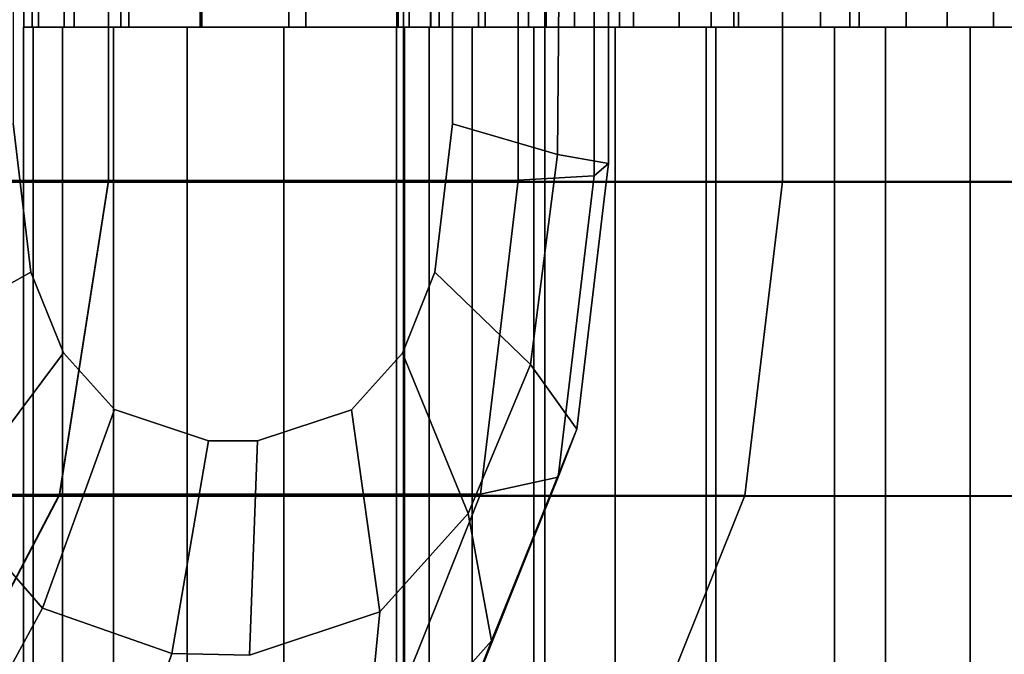
# Model space of a CAD drawing. Extents: x 0 to 1.54, y -1.5 to 0.
# Drawn here: x 0.02 to 0.03, y -1.3 to -1.3 of the extents above; entities that cross this region are included whole.
import ezdxf

# ---------------------------------------------------------------- set-up
doc = ezdxf.new("R2010")
doc.units = 0
for name, color, linetype in [('L0_ROHR_BOGEN1', 7, 'CONTINUOUS'), ('L15_RINGE', 7, 'CONTINUOUS'), ('L5_ROHR', 7, 'CONTINUOUS')]:
    doc.layers.add(name, color=color, linetype=linetype)

msp = doc.modelspace()

# ---------------------------------------------------------------- linework, layer by layer
at = {"layer": 'L0_ROHR_BOGEN1', "color": 253, "invisible_edges": 9}
for points in [[(0.0209, -1.3016, 0.048869), (0.022942, -1.3016, 0.047926), (0.020951, -1.3016, 0.047746), (0.0209, -1.3016, 0.048869)], [(0.022942, -1.3016, 0.047926), (0.0209, -1.3016, 0.048869), (0.0229, -1.3016, 0.048869), (0.022942, -1.3016, 0.047926)], [(0.020951, -1.3016, 0.049992), (0.0229, -1.3016, 0.048869), (0.0209, -1.3016, 0.048869), (0.020951, -1.3016, 0.049992)], [(0.020951, -1.3016, 0.049992), (0.0209, -1.387, 0.048869), (0.020951, -1.387, 0.049992), (0.020951, -1.3016, 0.049992)], [(0.0209, -1.387, 0.048869), (0.020951, -1.3016, 0.049992), (0.0209, -1.3016, 0.048869), (0.0209, -1.387, 0.048869)], [(0.0209, -1.3016, 0.048869), (0.020951, -1.387, 0.047746), (0.0209, -1.387, 0.048869), (0.0209, -1.3016, 0.048869)], [(0.020951, -1.387, 0.047746), (0.0209, -1.3016, 0.048869), (0.020951, -1.3016, 0.047746), (0.020951, -1.387, 0.047746)], [(0.020951, -1.3016, 0.047746), (0.023075, -1.3016, 0.046958), (0.021109, -1.3016, 0.046594), (0.020951, -1.3016, 0.047746)], [(0.023075, -1.3016, 0.046958), (0.020951, -1.3016, 0.047746), (0.022942, -1.3016, 0.047926), (0.023075, -1.3016, 0.046958)], [(0.0229, -1.3016, 0.048869), (0.020951, -1.3016, 0.049992), (0.022942, -1.3016, 0.049812), (0.0229, -1.3016, 0.048869)], [(0.020951, -1.3016, 0.049992), (0.023075, -1.3016, 0.05078), (0.022942, -1.3016, 0.049812), (0.020951, -1.3016, 0.049992)], [(0.023075, -1.3016, 0.05078), (0.020951, -1.3016, 0.049992), (0.021109, -1.3016, 0.051144), (0.023075, -1.3016, 0.05078)], [(0.021109, -1.3016, 0.051144), (0.020951, -1.387, 0.049992), (0.021109, -1.387, 0.051144), (0.021109, -1.3016, 0.051144)], [(0.020951, -1.387, 0.049992), (0.021109, -1.3016, 0.051144), (0.020951, -1.3016, 0.049992), (0.020951, -1.387, 0.049992)], [(0.020951, -1.3016, 0.047746), (0.021109, -1.387, 0.046594), (0.020951, -1.387, 0.047746), (0.020951, -1.3016, 0.047746)], [(0.021109, -1.387, 0.046594), (0.020951, -1.3016, 0.047746), (0.021109, -1.3016, 0.046594), (0.021109, -1.387, 0.046594)], [(0.021109, -1.3016, 0.046594), (0.023305, -1.3016, 0.04598), (0.021383, -1.3016, 0.04543), (0.021109, -1.3016, 0.046594)], [(0.023305, -1.3016, 0.04598), (0.021109, -1.3016, 0.046594), (0.023075, -1.3016, 0.046958), (0.023305, -1.3016, 0.04598)], [(0.021109, -1.3016, 0.051144), (0.023305, -1.3016, 0.051758), (0.023075, -1.3016, 0.05078), (0.021109, -1.3016, 0.051144)], [(0.023305, -1.3016, 0.051758), (0.021109, -1.3016, 0.051144), (0.021383, -1.3016, 0.052308), (0.023305, -1.3016, 0.051758)], [(0.021383, -1.3016, 0.052308), (0.021109, -1.387, 0.051144), (0.021383, -1.387, 0.052308), (0.021383, -1.3016, 0.052308)], [(0.021109, -1.387, 0.051144), (0.021383, -1.3016, 0.052308), (0.021109, -1.3016, 0.051144), (0.021109, -1.387, 0.051144)], [(0.021109, -1.3016, 0.046594), (0.021383, -1.387, 0.04543), (0.021109, -1.387, 0.046594), (0.021109, -1.3016, 0.046594)], [(0.021383, -1.387, 0.04543), (0.021109, -1.3016, 0.046594), (0.021383, -1.3016, 0.04543), (0.021383, -1.387, 0.04543)], [(0.021383, -1.3016, 0.04543), (0.023637, -1.3016, 0.045004), (0.021778, -1.3016, 0.044268), (0.021383, -1.3016, 0.04543)], [(0.023637, -1.3016, 0.045004), (0.021383, -1.3016, 0.04543), (0.023305, -1.3016, 0.04598), (0.023637, -1.3016, 0.045004)], [(0.021383, -1.3016, 0.052308), (0.023637, -1.3016, 0.052734), (0.023305, -1.3016, 0.051758), (0.021383, -1.3016, 0.052308)], [(0.023637, -1.3016, 0.052734), (0.021383, -1.3016, 0.052308), (0.021778, -1.3016, 0.05347), (0.023637, -1.3016, 0.052734)], [(0.021778, -1.3016, 0.05347), (0.021383, -1.387, 0.052308), (0.021778, -1.387, 0.05347), (0.021778, -1.3016, 0.05347)], [(0.021383, -1.387, 0.052308), (0.021778, -1.3016, 0.05347), (0.021383, -1.3016, 0.052308), (0.021383, -1.387, 0.052308)], [(0.021383, -1.3016, 0.04543), (0.021778, -1.387, 0.044268), (0.021383, -1.387, 0.04543), (0.021383, -1.3016, 0.04543)], [(0.021778, -1.387, 0.044268), (0.021383, -1.3016, 0.04543), (0.021778, -1.3016, 0.044268), (0.021778, -1.387, 0.044268)], [(0.021778, -1.3016, 0.044268), (0.024073, -1.3016, 0.044046), (0.022296, -1.3016, 0.043128), (0.021778, -1.3016, 0.044268)], [(0.024073, -1.3016, 0.044046), (0.021778, -1.3016, 0.044268), (0.023637, -1.3016, 0.045004), (0.024073, -1.3016, 0.044046)], [(0.021778, -1.3016, 0.05347), (0.024073, -1.3016, 0.053692), (0.023637, -1.3016, 0.052734), (0.021778, -1.3016, 0.05347)], [(0.024073, -1.3016, 0.053692), (0.021778, -1.3016, 0.05347), (0.022296, -1.3016, 0.05461), (0.024073, -1.3016, 0.053692)], [(0.022296, -1.3016, 0.05461), (0.021778, -1.387, 0.05347), (0.022296, -1.387, 0.05461), (0.022296, -1.3016, 0.05461)], [(0.021778, -1.387, 0.05347), (0.022296, -1.3016, 0.05461), (0.021778, -1.3016, 0.05347), (0.021778, -1.387, 0.05347)], [(0.021778, -1.3016, 0.044268), (0.022296, -1.387, 0.043128), (0.021778, -1.387, 0.044268), (0.021778, -1.3016, 0.044268)], [(0.022296, -1.387, 0.043128), (0.021778, -1.3016, 0.044268), (0.022296, -1.3016, 0.043128), (0.022296, -1.387, 0.043128)], [(0.022296, -1.3016, 0.043128), (0.024612, -1.3016, 0.043123), (0.022938, -1.3016, 0.042029), (0.022296, -1.3016, 0.043128)], [(0.024612, -1.3016, 0.043123), (0.022296, -1.3016, 0.043128), (0.024073, -1.3016, 0.044046), (0.024612, -1.3016, 0.043123)], [(0.022296, -1.3016, 0.05461), (0.024612, -1.3016, 0.054615), (0.024073, -1.3016, 0.053692), (0.022296, -1.3016, 0.05461)], [(0.024612, -1.3016, 0.054615), (0.022296, -1.3016, 0.05461), (0.022938, -1.3016, 0.055709), (0.024612, -1.3016, 0.054615)], [(0.022938, -1.3016, 0.055709), (0.022296, -1.387, 0.05461), (0.022938, -1.387, 0.055709), (0.022938, -1.3016, 0.055709)], [(0.022296, -1.387, 0.05461), (0.022938, -1.3016, 0.055709), (0.022296, -1.3016, 0.05461), (0.022296, -1.387, 0.05461)], [(0.022296, -1.3016, 0.043128), (0.022938, -1.387, 0.042029), (0.022296, -1.387, 0.043128), (0.022296, -1.3016, 0.043128)], [(0.022938, -1.387, 0.042029), (0.022296, -1.3016, 0.043128), (0.022938, -1.3016, 0.042029), (0.022938, -1.387, 0.042029)], [(0.022942, -1.387, 0.047926), (0.0229, -1.3016, 0.048869), (0.0229, -1.387, 0.048869), (0.022942, -1.387, 0.047926)], [(0.0229, -1.3016, 0.048869), (0.022942, -1.387, 0.047926), (0.022942, -1.3016, 0.047926), (0.0229, -1.3016, 0.048869)], [(0.0229, -1.387, 0.048869), (0.022942, -1.3016, 0.049812), (0.022942, -1.387, 0.049812), (0.0229, -1.387, 0.048869)], [(0.022942, -1.3016, 0.049812), (0.0229, -1.387, 0.048869), (0.0229, -1.3016, 0.048869), (0.022942, -1.3016, 0.049812)], [(0.022938, -1.3016, 0.042029), (0.025248, -1.3016, 0.042251), (0.023696, -1.3016, 0.04099), (0.022938, -1.3016, 0.042029)], [(0.025248, -1.3016, 0.042251), (0.022938, -1.3016, 0.042029), (0.024612, -1.3016, 0.043123), (0.025248, -1.3016, 0.042251)], [(0.022938, -1.3016, 0.055709), (0.025248, -1.3016, 0.055487), (0.024612, -1.3016, 0.054615), (0.022938, -1.3016, 0.055709)], [(0.025248, -1.3016, 0.055487), (0.022938, -1.3016, 0.055709), (0.023696, -1.3016, 0.056748), (0.025248, -1.3016, 0.055487)], [(0.023696, -1.3016, 0.056748), (0.022938, -1.387, 0.055709), (0.023696, -1.387, 0.056748), (0.023696, -1.3016, 0.056748)], [(0.022938, -1.387, 0.055709), (0.023696, -1.3016, 0.056748), (0.022938, -1.3016, 0.055709), (0.022938, -1.387, 0.055709)], [(0.022938, -1.3016, 0.042029), (0.023696, -1.387, 0.04099), (0.022938, -1.387, 0.042029), (0.022938, -1.3016, 0.042029)], [(0.023696, -1.387, 0.04099), (0.022938, -1.3016, 0.042029), (0.023696, -1.3016, 0.04099), (0.023696, -1.387, 0.04099)], [(0.022942, -1.387, 0.049812), (0.023075, -1.3016, 0.05078), (0.023075, -1.387, 0.05078), (0.022942, -1.387, 0.049812)], [(0.023075, -1.3016, 0.05078), (0.022942, -1.387, 0.049812), (0.022942, -1.3016, 0.049812), (0.023075, -1.3016, 0.05078)], [(0.023075, -1.387, 0.046958), (0.022942, -1.3016, 0.047926), (0.022942, -1.387, 0.047926), (0.023075, -1.387, 0.046958)], [(0.022942, -1.3016, 0.047926), (0.023075, -1.387, 0.046958), (0.023075, -1.3016, 0.046958), (0.022942, -1.3016, 0.047926)], [(0.023075, -1.387, 0.05078), (0.023305, -1.3016, 0.051758), (0.023305, -1.387, 0.051758), (0.023075, -1.387, 0.05078)], [(0.023305, -1.3016, 0.051758), (0.023075, -1.387, 0.05078), (0.023075, -1.3016, 0.05078), (0.023305, -1.3016, 0.051758)], [(0.023305, -1.387, 0.04598), (0.023075, -1.3016, 0.046958), (0.023075, -1.387, 0.046958), (0.023305, -1.387, 0.04598)], [(0.023075, -1.3016, 0.046958), (0.023305, -1.387, 0.04598), (0.023305, -1.3016, 0.04598), (0.023075, -1.3016, 0.046958)], [(0.023305, -1.387, 0.051758), (0.023637, -1.3016, 0.052734), (0.023637, -1.387, 0.052734), (0.023305, -1.387, 0.051758)], [(0.023637, -1.3016, 0.052734), (0.023305, -1.387, 0.051758), (0.023305, -1.3016, 0.051758), (0.023637, -1.3016, 0.052734)], [(0.023637, -1.387, 0.045004), (0.023305, -1.3016, 0.04598), (0.023305, -1.387, 0.04598), (0.023637, -1.387, 0.045004)], [(0.023305, -1.3016, 0.04598), (0.023637, -1.387, 0.045004), (0.023637, -1.3016, 0.045004), (0.023305, -1.3016, 0.04598)], [(0.023637, -1.387, 0.052734), (0.024073, -1.3016, 0.053692), (0.024073, -1.387, 0.053692), (0.023637, -1.387, 0.052734)], [(0.024073, -1.3016, 0.053692), (0.023637, -1.387, 0.052734), (0.023637, -1.3016, 0.052734), (0.024073, -1.3016, 0.053692)], [(0.024073, -1.387, 0.044046), (0.023637, -1.3016, 0.045004), (0.023637, -1.387, 0.045004), (0.024073, -1.387, 0.044046)], [(0.023637, -1.3016, 0.045004), (0.024073, -1.387, 0.044046), (0.024073, -1.3016, 0.044046), (0.023637, -1.3016, 0.045004)], [(0.023696, -1.3016, 0.04099), (0.025975, -1.3016, 0.041444), (0.024561, -1.3016, 0.04003), (0.023696, -1.3016, 0.04099)], [(0.025975, -1.3016, 0.041444), (0.023696, -1.3016, 0.04099), (0.025248, -1.3016, 0.042251), (0.025975, -1.3016, 0.041444)], [(0.023696, -1.3016, 0.056748), (0.025975, -1.3016, 0.056294), (0.025248, -1.3016, 0.055487), (0.023696, -1.3016, 0.056748)], [(0.025975, -1.3016, 0.056294), (0.023696, -1.3016, 0.056748), (0.024561, -1.3016, 0.057708), (0.025975, -1.3016, 0.056294)], [(0.024561, -1.3016, 0.057708), (0.023696, -1.387, 0.056748), (0.024561, -1.387, 0.057708), (0.024561, -1.3016, 0.057708)], [(0.023696, -1.387, 0.056748), (0.024561, -1.3016, 0.057708), (0.023696, -1.3016, 0.056748), (0.023696, -1.387, 0.056748)], [(0.023696, -1.3016, 0.04099), (0.024561, -1.387, 0.04003), (0.023696, -1.387, 0.04099), (0.023696, -1.3016, 0.04099)], [(0.024561, -1.387, 0.04003), (0.023696, -1.3016, 0.04099), (0.024561, -1.3016, 0.04003), (0.024561, -1.387, 0.04003)], [(0.024073, -1.387, 0.053692), (0.024612, -1.3016, 0.054615), (0.024612, -1.387, 0.054615), (0.024073, -1.387, 0.053692)], [(0.024612, -1.3016, 0.054615), (0.024073, -1.387, 0.053692), (0.024073, -1.3016, 0.053692), (0.024612, -1.3016, 0.054615)], [(0.024612, -1.387, 0.043123), (0.024073, -1.3016, 0.044046), (0.024073, -1.387, 0.044046), (0.024612, -1.387, 0.043123)], [(0.024073, -1.3016, 0.044046), (0.024612, -1.387, 0.043123), (0.024612, -1.3016, 0.043123), (0.024073, -1.3016, 0.044046)], [(0.024561, -1.3016, 0.04003), (0.026782, -1.3016, 0.040717), (0.025521, -1.3016, 0.039165), (0.024561, -1.3016, 0.04003)], [(0.026782, -1.3016, 0.040717), (0.024561, -1.3016, 0.04003), (0.025975, -1.3016, 0.041444), (0.026782, -1.3016, 0.040717)], [(0.024561, -1.3016, 0.057708), (0.026782, -1.3016, 0.057021), (0.025975, -1.3016, 0.056294), (0.024561, -1.3016, 0.057708)], [(0.026782, -1.3016, 0.057021), (0.024561, -1.3016, 0.057708), (0.025521, -1.3016, 0.058573), (0.026782, -1.3016, 0.057021)], [(0.025521, -1.387, 0.058573), (0.024561, -1.3016, 0.057708), (0.024561, -1.387, 0.057708), (0.025521, -1.387, 0.058573)], [(0.024561, -1.3016, 0.057708), (0.025521, -1.387, 0.058573), (0.025521, -1.3016, 0.058573), (0.024561, -1.3016, 0.057708)], [(0.025521, -1.3016, 0.039165), (0.024561, -1.387, 0.04003), (0.024561, -1.3016, 0.04003), (0.025521, -1.3016, 0.039165)], [(0.024561, -1.387, 0.04003), (0.025521, -1.3016, 0.039165), (0.025521, -1.387, 0.039165), (0.024561, -1.387, 0.04003)], [(0.024612, -1.387, 0.054615), (0.025248, -1.3016, 0.055487), (0.025248, -1.387, 0.055487), (0.024612, -1.387, 0.054615)], [(0.025248, -1.3016, 0.055487), (0.024612, -1.387, 0.054615), (0.024612, -1.3016, 0.054615), (0.025248, -1.3016, 0.055487)], [(0.025248, -1.387, 0.042251), (0.024612, -1.3016, 0.043123), (0.024612, -1.387, 0.043123), (0.025248, -1.387, 0.042251)], [(0.024612, -1.3016, 0.043123), (0.025248, -1.387, 0.042251), (0.025248, -1.3016, 0.042251), (0.024612, -1.3016, 0.043123)], [(0.025248, -1.387, 0.055487), (0.025975, -1.3016, 0.056294), (0.025975, -1.387, 0.056294), (0.025248, -1.387, 0.055487)], [(0.025975, -1.3016, 0.056294), (0.025248, -1.387, 0.055487), (0.025248, -1.3016, 0.055487), (0.025975, -1.3016, 0.056294)], [(0.025975, -1.387, 0.041444), (0.025248, -1.3016, 0.042251), (0.025248, -1.387, 0.042251), (0.025975, -1.387, 0.041444)], [(0.025248, -1.3016, 0.042251), (0.025975, -1.387, 0.041444), (0.025975, -1.3016, 0.041444), (0.025248, -1.3016, 0.042251)], [(0.025521, -1.3016, 0.039165), (0.027654, -1.3016, 0.040081), (0.02656, -1.3016, 0.038407), (0.025521, -1.3016, 0.039165)], [(0.027654, -1.3016, 0.040081), (0.025521, -1.3016, 0.039165), (0.026782, -1.3016, 0.040717), (0.027654, -1.3016, 0.040081)], [(0.025521, -1.3016, 0.058573), (0.027654, -1.3016, 0.057657), (0.026782, -1.3016, 0.057021), (0.025521, -1.3016, 0.058573)], [(0.027654, -1.3016, 0.057657), (0.025521, -1.3016, 0.058573), (0.02656, -1.3016, 0.059331), (0.027654, -1.3016, 0.057657)], [(0.02656, -1.387, 0.059331), (0.025521, -1.3016, 0.058573), (0.025521, -1.387, 0.058573), (0.02656, -1.387, 0.059331)], [(0.025521, -1.3016, 0.058573), (0.02656, -1.387, 0.059331), (0.02656, -1.3016, 0.059331), (0.025521, -1.3016, 0.058573)], [(0.02656, -1.3016, 0.038407), (0.025521, -1.387, 0.039165), (0.025521, -1.3016, 0.039165), (0.02656, -1.3016, 0.038407)], [(0.025521, -1.387, 0.039165), (0.02656, -1.3016, 0.038407), (0.02656, -1.387, 0.038407), (0.025521, -1.387, 0.039165)], [(0.026782, -1.3016, 0.057021), (0.025975, -1.387, 0.056294), (0.025975, -1.3016, 0.056294), (0.026782, -1.3016, 0.057021)], [(0.025975, -1.387, 0.056294), (0.026782, -1.3016, 0.057021), (0.026782, -1.387, 0.057021), (0.025975, -1.387, 0.056294)], [(0.026782, -1.387, 0.040717), (0.025975, -1.3016, 0.041444), (0.025975, -1.387, 0.041444), (0.026782, -1.387, 0.040717)], [(0.025975, -1.3016, 0.041444), (0.026782, -1.387, 0.040717), (0.026782, -1.3016, 0.040717), (0.025975, -1.3016, 0.041444)]]:
    msp.add_3dface(points, dxfattribs=at)
at = {"layer": 'L15_RINGE', "color": 8}
for points, invisible_edges in [([(0.019076, -1.30123, 0.025714), (0.027187, -1.302432, 0.019981), (0.019076, -1.30243, 0.025714), (0.019076, -1.30123, 0.025714)], 9), ([(0.027187, -1.302432, 0.019981), (0.019076, -1.30123, 0.025714), (0.027187, -1.301232, 0.019981), (0.027187, -1.302432, 0.019981)], 9), ([(0.021356, -1.302422, 0.051162), (0.020087, -1.301224, 0.044415), (0.021356, -1.301222, 0.051162), (0.021356, -1.302422, 0.051162)], 9), ([(0.020087, -1.301224, 0.044415), (0.021356, -1.302422, 0.051162), (0.020087, -1.302424, 0.044415), (0.020087, -1.301224, 0.044415)], 9), ([(0.020087, -1.302424, 0.044415), (0.021356, -1.301226, 0.037668), (0.020087, -1.301224, 0.044415), (0.020087, -1.302424, 0.044415)], 9), ([(0.021356, -1.301226, 0.037668), (0.020087, -1.302424, 0.044415), (0.021356, -1.302426, 0.037668), (0.021356, -1.301226, 0.037668)], 9), ([(0.023553, -1.30242, 0.05464), (0.021356, -1.301222, 0.051162), (0.023553, -1.30122, 0.05464), (0.023553, -1.30242, 0.05464)], 9), ([(0.021356, -1.301222, 0.051162), (0.023553, -1.30242, 0.05464), (0.021356, -1.302422, 0.051162), (0.021356, -1.301222, 0.051162)], 9), ([(0.021356, -1.302426, 0.037668), (0.024969, -1.301228, 0.031948), (0.021356, -1.301226, 0.037668), (0.021356, -1.302426, 0.037668)], 9), ([(0.024969, -1.301228, 0.031948), (0.021356, -1.302426, 0.037668), (0.024969, -1.302428, 0.031948), (0.024969, -1.301228, 0.031948)], 9), ([(0.023553, -1.30122, 0.05464), (0.02396, -1.302397, 0.055641), (0.023553, -1.30242, 0.05464), (0.023553, -1.30122, 0.05464)], 9), ([(0.02396, -1.302397, 0.055641), (0.023553, -1.30122, 0.05464), (0.02396, -1.301243, 0.055641), (0.02396, -1.302397, 0.055641)], 9), ([(0.02396, -1.301243, 0.055641), (0.024036, -1.302332, 0.056773), (0.02396, -1.302397, 0.055641), (0.02396, -1.301243, 0.055641)], 9), ([(0.024036, -1.302332, 0.056773), (0.02396, -1.301243, 0.055641), (0.024036, -1.301308, 0.056773), (0.024036, -1.302332, 0.056773)], 9), ([(0.030376, -1.302429, 0.028126), (0.024969, -1.301228, 0.031948), (0.024969, -1.302428, 0.031948), (0.030376, -1.302429, 0.028126)], 9), ([(0.024969, -1.301228, 0.031948), (0.030376, -1.302429, 0.028126), (0.030376, -1.301229, 0.028126), (0.024969, -1.301228, 0.031948)], 9), ([(0.024036, -1.301308, 0.056773), (0.023764, -1.302282, 0.057872), (0.024036, -1.302332, 0.056773), (0.024036, -1.301308, 0.056773)], 9), ([(0.023764, -1.302282, 0.057872), (0.024036, -1.301308, 0.056773), (0.02377, -1.301405, 0.057866), (0.023764, -1.302282, 0.057872)], 9), ([(0.02377, -1.301405, 0.057866), (0.023201, -1.302118, 0.058753), (0.023764, -1.302282, 0.057872), (0.02377, -1.301405, 0.057866)], 9), ([(0.023201, -1.302118, 0.058753), (0.02377, -1.301405, 0.057866), (0.023201, -1.30152, 0.058753), (0.023201, -1.302118, 0.058753)], 9), ([(0.020844, -1.302117, 0.061246), (0.023201, -1.30152, 0.058753), (0.020844, -1.301519, 0.061246), (0.020844, -1.302117, 0.061246)], 11), ([(0.020844, -1.302117, 0.061246), (0.023201, -1.302118, 0.058753), (0.023201, -1.30152, 0.058753), (0.020844, -1.302117, 0.061246)], 13), ([(0.020844, -1.302117, 0.061246), (0.020191, -1.303334, 0.061653), (0.020939, -1.302913, 0.061146), (0.020844, -1.302117, 0.061246)], 9), ([(0.020939, -1.302913, 0.061146), (0.023201, -1.302118, 0.058753), (0.020844, -1.302117, 0.061246), (0.020939, -1.302913, 0.061146)], 11), ([(0.020939, -1.302913, 0.061146), (0.023106, -1.302914, 0.058854), (0.023201, -1.302118, 0.058753), (0.020939, -1.302913, 0.061146)], 13), ([(0.023106, -1.302914, 0.058854), (0.023764, -1.302282, 0.057872), (0.023201, -1.302118, 0.058753), (0.023106, -1.302914, 0.058854)], 9), ([(0.023764, -1.302282, 0.057872), (0.023106, -1.302914, 0.058854), (0.023618, -1.303409, 0.058028), (0.023764, -1.302282, 0.057872)], 9), ([(0.023618, -1.303409, 0.058028), (0.024014, -1.302522, 0.056797), (0.023764, -1.302282, 0.057872), (0.023618, -1.303409, 0.058028)], 11), ([(0.023764, -1.302282, 0.057872), (0.024014, -1.302522, 0.056797), (0.024036, -1.302332, 0.056773), (0.023764, -1.302282, 0.057872)], 9), ([(0.024014, -1.302522, 0.056797), (0.02396, -1.302397, 0.055641), (0.024036, -1.302332, 0.056773), (0.024014, -1.302522, 0.056797)], 9), ([(0.023912, -1.302798, 0.055692), (0.023553, -1.30242, 0.05464), (0.02396, -1.302397, 0.055641), (0.023912, -1.302798, 0.055692)], 9), ([(0.024014, -1.302522, 0.056797), (0.023912, -1.302798, 0.055692), (0.02396, -1.302397, 0.055641), (0.024014, -1.302522, 0.056797)], 13), ([(0.027187, -1.302432, 0.019981), (0.019278, -1.304114, 0.025928), (0.019076, -1.30243, 0.025714), (0.027187, -1.302432, 0.019981)], 9), ([(0.019278, -1.304114, 0.025928), (0.027187, -1.302432, 0.019981), (0.027296, -1.304116, 0.02026), (0.019278, -1.304114, 0.025928)], 9), ([(0.020087, -1.302424, 0.044415), (0.021093, -1.304105, 0.051279), (0.019803, -1.304108, 0.044416), (0.020087, -1.302424, 0.044415)], 9), ([(0.019803, -1.304108, 0.044416), (0.021356, -1.302426, 0.037668), (0.020087, -1.302424, 0.044415), (0.019803, -1.304108, 0.044416)], 9), ([(0.021356, -1.302426, 0.037668), (0.019803, -1.304108, 0.044416), (0.021093, -1.30411, 0.037554), (0.021356, -1.302426, 0.037668)], 9), ([(0.021093, -1.304105, 0.051279), (0.020087, -1.302424, 0.044415), (0.021356, -1.302422, 0.051162), (0.021093, -1.304105, 0.051279)], 9), ([(0.021356, -1.302422, 0.051162), (0.023351, -1.304104, 0.054854), (0.021093, -1.304105, 0.051279), (0.021356, -1.302422, 0.051162)], 9), ([(0.021093, -1.30411, 0.037554), (0.024969, -1.302428, 0.031948), (0.021356, -1.302426, 0.037668), (0.021093, -1.30411, 0.037554)], 9), ([(0.024969, -1.302428, 0.031948), (0.021093, -1.30411, 0.037554), (0.024768, -1.304112, 0.031736), (0.024969, -1.302428, 0.031948)], 9), ([(0.023475, -1.303069, 0.054723), (0.021356, -1.302422, 0.051162), (0.023553, -1.30242, 0.05464), (0.023475, -1.303069, 0.054723)], 9), ([(0.023351, -1.304104, 0.054854), (0.021356, -1.302422, 0.051162), (0.023475, -1.303069, 0.054723), (0.023351, -1.304104, 0.054854)], 11), ([(0.023912, -1.302798, 0.055692), (0.023475, -1.303069, 0.054723), (0.023553, -1.30242, 0.05464), (0.023912, -1.302798, 0.055692)], 13), ([(0.030267, -1.304114, 0.027849), (0.024969, -1.302428, 0.031948), (0.024768, -1.304112, 0.031736), (0.030267, -1.304114, 0.027849)], 9), ([(0.024969, -1.302428, 0.031948), (0.030267, -1.304114, 0.027849), (0.030376, -1.302429, 0.028126), (0.024969, -1.302428, 0.031948)], 9), ([(0.024014, -1.302522, 0.056797), (0.023618, -1.303409, 0.058028), (0.023866, -1.303756, 0.056954), (0.024014, -1.302522, 0.056797)], 9), ([(0.023866, -1.303756, 0.056954), (0.023912, -1.302798, 0.055692), (0.024014, -1.302522, 0.056797), (0.023866, -1.303756, 0.056954)], 11), ([(0.023767, -1.304013, 0.055846), (0.023475, -1.303069, 0.054723), (0.023912, -1.302798, 0.055692), (0.023767, -1.304013, 0.055846)], 11), ([(0.023912, -1.302798, 0.055692), (0.023866, -1.303756, 0.056954), (0.023767, -1.304013, 0.055846), (0.023912, -1.302798, 0.055692)], 9), ([(0.020511, -1.304153, 0.061315), (0.020939, -1.302913, 0.061146), (0.020191, -1.303334, 0.061653), (0.020511, -1.304153, 0.061315)], 9), ([(0.020939, -1.302913, 0.061146), (0.020511, -1.304153, 0.061315), (0.021114, -1.303347, 0.060962), (0.020939, -1.302913, 0.061146)], 9), ([(0.021114, -1.303347, 0.060962), (0.023106, -1.302914, 0.058854), (0.020939, -1.302913, 0.061146), (0.021114, -1.303347, 0.060962)], 11), ([(0.021114, -1.303347, 0.060962), (0.022932, -1.303348, 0.059039), (0.023106, -1.302914, 0.058854), (0.021114, -1.303347, 0.060962)], 13), ([(0.022932, -1.303348, 0.059039), (0.023618, -1.303409, 0.058028), (0.023106, -1.302914, 0.058854), (0.022932, -1.303348, 0.059039)], 9), ([(0.023475, -1.303069, 0.054723), (0.023767, -1.304013, 0.055846), (0.023351, -1.304104, 0.054854), (0.023475, -1.303069, 0.054723)], 9), ([(0.021002, -1.304715, 0.060796), (0.021114, -1.303347, 0.060962), (0.020511, -1.304153, 0.061315), (0.021002, -1.304715, 0.060796)], 9), ([(0.021114, -1.303347, 0.060962), (0.021002, -1.304715, 0.060796), (0.021387, -1.303651, 0.060673), (0.021114, -1.303347, 0.060962)], 9), ([(0.021387, -1.303651, 0.060673), (0.022932, -1.303348, 0.059039), (0.021114, -1.303347, 0.060962), (0.021387, -1.303651, 0.060673)], 11), ([(0.021387, -1.303651, 0.060673), (0.022658, -1.303652, 0.059328), (0.022932, -1.303348, 0.059039), (0.021387, -1.303651, 0.060673)], 13), ([(0.022658, -1.303652, 0.059328), (0.023285, -1.304208, 0.05838), (0.022932, -1.303348, 0.059039), (0.022658, -1.303652, 0.059328)], 9), ([(0.023618, -1.303409, 0.058028), (0.022932, -1.303348, 0.059039), (0.023285, -1.304208, 0.05838), (0.023618, -1.303409, 0.058028)], 9), ([(0.023285, -1.304208, 0.05838), (0.023804, -1.303909, 0.05702), (0.023618, -1.303409, 0.058028), (0.023285, -1.304208, 0.05838)], 11), ([(0.023618, -1.303409, 0.058028), (0.023804, -1.303909, 0.05702), (0.023866, -1.303756, 0.056954), (0.023618, -1.303409, 0.058028)], 9), ([(0.021695, -1.304959, 0.060062), (0.021387, -1.303651, 0.060673), (0.021002, -1.304715, 0.060796), (0.021695, -1.304959, 0.060062)], 9), ([(0.021891, -1.303818, 0.06014), (0.022658, -1.303652, 0.059328), (0.021387, -1.303651, 0.060673), (0.021891, -1.303818, 0.06014)], 11), ([(0.021387, -1.303651, 0.060673), (0.021695, -1.304959, 0.060062), (0.021891, -1.303818, 0.06014), (0.021387, -1.303651, 0.060673)], 9), ([(0.022658, -1.303652, 0.059328), (0.021891, -1.303818, 0.06014), (0.022154, -1.303819, 0.059861), (0.022658, -1.303652, 0.059328)], 9), ([(0.022154, -1.303819, 0.059861), (0.02281, -1.304736, 0.058882), (0.022658, -1.303652, 0.059328), (0.022154, -1.303819, 0.059861)], 9), ([(0.023285, -1.304208, 0.05838), (0.022658, -1.303652, 0.059328), (0.02281, -1.304736, 0.058882), (0.023285, -1.304208, 0.05838)], 9), ([(0.023804, -1.303909, 0.05702), (0.023767, -1.304013, 0.055846), (0.023866, -1.303756, 0.056954), (0.023804, -1.303909, 0.05702)], 9), ([(0.021695, -1.304959, 0.060062), (0.022154, -1.303819, 0.059861), (0.021891, -1.303818, 0.06014), (0.021695, -1.304959, 0.060062)], 9), ([(0.022154, -1.303819, 0.059861), (0.021695, -1.304959, 0.060062), (0.022112, -1.304967, 0.059621), (0.022154, -1.303819, 0.059861)], 9), ([(0.02281, -1.304736, 0.058882), (0.022154, -1.303819, 0.059861), (0.022112, -1.304967, 0.059621), (0.02281, -1.304736, 0.058882)], 9), ([(0.023804, -1.303909, 0.05702), (0.023285, -1.304208, 0.05838), (0.02341, -1.304891, 0.057437), (0.023804, -1.303909, 0.05702)], 9), ([(0.02341, -1.304891, 0.057437), (0.023637, -1.304337, 0.055984), (0.023804, -1.303909, 0.05702), (0.02341, -1.304891, 0.057437)], 11), ([(0.023804, -1.303909, 0.05702), (0.023637, -1.304337, 0.055984), (0.023767, -1.304013, 0.055846), (0.023804, -1.303909, 0.05702)], 13), ([(0.023637, -1.304337, 0.055984), (0.023351, -1.304104, 0.054854), (0.023767, -1.304013, 0.055846), (0.023637, -1.304337, 0.055984)], 9), ([(0.018992, -1.305535, 0.044417), (0.021093, -1.30411, 0.037554), (0.019803, -1.304108, 0.044416), (0.018992, -1.305535, 0.044417)], 9), ([(0.021093, -1.30411, 0.037554), (0.018992, -1.305535, 0.044417), (0.020344, -1.305537, 0.037226), (0.021093, -1.30411, 0.037554)], 9), ([(0.027296, -1.304116, 0.02026), (0.019851, -1.305541, 0.026535), (0.019278, -1.304114, 0.025928), (0.027296, -1.304116, 0.02026)], 9), ([(0.020344, -1.305532, 0.051608), (0.019803, -1.304108, 0.044416), (0.021093, -1.304105, 0.051279), (0.020344, -1.305532, 0.051608)], 9), ([(0.019851, -1.305541, 0.026535), (0.027296, -1.304116, 0.02026), (0.027606, -1.305543, 0.021053), (0.019851, -1.305541, 0.026535)], 9), ([(0.021093, -1.304105, 0.051279), (0.022778, -1.305531, 0.055461), (0.020344, -1.305532, 0.051608), (0.021093, -1.304105, 0.051279)], 9), ([(0.020344, -1.305537, 0.037226), (0.024768, -1.304112, 0.031736), (0.021093, -1.30411, 0.037554), (0.020344, -1.305537, 0.037226)], 9), ([(0.024768, -1.304112, 0.031736), (0.020344, -1.305537, 0.037226), (0.024195, -1.305539, 0.031131), (0.024768, -1.304112, 0.031736)], 9), ([(0.020511, -1.304153, 0.061315), (0.020492, -1.305654, 0.060525), (0.021002, -1.304715, 0.060796), (0.020511, -1.304153, 0.061315)], 9), ([(0.023141, -1.304629, 0.055077), (0.021093, -1.304105, 0.051279), (0.023351, -1.304104, 0.054854), (0.023141, -1.304629, 0.055077)], 9), ([(0.022778, -1.305531, 0.055461), (0.021093, -1.304105, 0.051279), (0.023141, -1.304629, 0.055077), (0.022778, -1.305531, 0.055461)], 11), ([(0.023637, -1.304337, 0.055984), (0.023141, -1.304629, 0.055077), (0.023351, -1.304104, 0.054854), (0.023637, -1.304337, 0.055984)], 13), ([(0.029957, -1.305541, 0.027057), (0.024768, -1.304112, 0.031736), (0.024195, -1.305539, 0.031131), (0.029957, -1.305541, 0.027057)], 9), ([(0.024768, -1.304112, 0.031736), (0.029957, -1.305541, 0.027057), (0.030267, -1.304114, 0.027849), (0.024768, -1.304112, 0.031736)], 9), ([(0.02281, -1.304736, 0.058882), (0.02341, -1.304891, 0.057437), (0.023285, -1.304208, 0.05838), (0.02281, -1.304736, 0.058882)], 9), ([(0.023224, -1.305365, 0.05642), (0.023141, -1.304629, 0.055077), (0.023637, -1.304337, 0.055984), (0.023224, -1.305365, 0.05642)], 11), ([(0.023637, -1.304337, 0.055984), (0.02341, -1.304891, 0.057437), (0.023224, -1.305365, 0.05642), (0.023637, -1.304337, 0.055984)], 9), ([(0.023141, -1.304629, 0.055077), (0.023224, -1.305365, 0.05642), (0.022778, -1.305531, 0.055461), (0.023141, -1.304629, 0.055077)], 9), ([(0.02127, -1.305912, 0.059702), (0.021002, -1.304715, 0.060796), (0.020492, -1.305654, 0.060525), (0.02127, -1.305912, 0.059702)], 9), ([(0.021002, -1.304715, 0.060796), (0.02127, -1.305912, 0.059702), (0.021695, -1.304959, 0.060062), (0.021002, -1.304715, 0.060796)], 11), ([(0.022112, -1.304967, 0.059621), (0.022723, -1.305655, 0.058164), (0.02281, -1.304736, 0.058882), (0.022112, -1.304967, 0.059621)], 9), ([(0.023323, -1.304987, 0.057529), (0.02281, -1.304736, 0.058882), (0.022723, -1.305655, 0.058164), (0.023323, -1.304987, 0.057529)], 9), ([(0.02281, -1.304736, 0.058882), (0.023323, -1.304987, 0.057529), (0.02341, -1.304891, 0.057437), (0.02281, -1.304736, 0.058882)], 13), ([(0.023323, -1.304987, 0.057529), (0.023224, -1.305365, 0.05642), (0.02341, -1.304891, 0.057437), (0.023323, -1.304987, 0.057529)], 9), ([(0.021695, -1.304959, 0.060062), (0.02127, -1.305912, 0.059702), (0.021355, -1.30594, 0.059612), (0.021695, -1.304959, 0.060062)], 9), ([(0.021355, -1.30594, 0.059612), (0.022112, -1.304967, 0.059621), (0.021695, -1.304959, 0.060062), (0.021355, -1.30594, 0.059612)], 9)]:
    msp.add_3dface(points, dxfattribs=dict(at, invisible_edges=invisible_edges))
at = {"layer": 'L5_ROHR', "color": 253, "invisible_edges": 9}
for points in [[(0.020946, -0.0076, 0.049935), (0.020901, -1.3016, 0.048684), (0.020946, -1.3016, 0.049935), (0.020946, -0.0076, 0.049935)], [(0.020901, -1.3016, 0.048684), (0.020946, -0.0076, 0.049935), (0.020901, -0.0076, 0.048684), (0.020901, -1.3016, 0.048684)], [(0.020901, -0.0076, 0.048684), (0.02098, -1.3016, 0.047459), (0.020901, -1.3016, 0.048684), (0.020901, -0.0076, 0.048684)], [(0.02098, -1.3016, 0.047459), (0.020901, -0.0076, 0.048684), (0.02098, -0.0076, 0.047459), (0.02098, -1.3016, 0.047459)], [(0.021118, -0.0076, 0.051196), (0.020946, -1.3016, 0.049935), (0.021118, -1.3016, 0.051196), (0.021118, -0.0076, 0.051196)], [(0.020946, -1.3016, 0.049935), (0.021118, -0.0076, 0.051196), (0.020946, -0.0076, 0.049935), (0.020946, -1.3016, 0.049935)], [(0.02098, -0.0076, 0.047459), (0.021172, -1.3016, 0.046278), (0.02098, -1.3016, 0.047459), (0.02098, -0.0076, 0.047459)], [(0.021172, -1.3016, 0.046278), (0.02098, -0.0076, 0.047459), (0.021172, -0.0076, 0.046278), (0.021172, -1.3016, 0.046278)], [(0.021422, -0.0076, 0.052445), (0.021118, -1.3016, 0.051196), (0.021422, -1.3016, 0.052445), (0.021422, -0.0076, 0.052445)], [(0.021118, -1.3016, 0.051196), (0.021422, -0.0076, 0.052445), (0.021118, -0.0076, 0.051196), (0.021118, -1.3016, 0.051196)], [(0.021172, -0.0076, 0.046278), (0.021465, -1.3016, 0.045153), (0.021172, -1.3016, 0.046278), (0.021172, -0.0076, 0.046278)], [(0.021465, -1.3016, 0.045153), (0.021172, -0.0076, 0.046278), (0.021465, -0.0076, 0.045153), (0.021465, -1.3016, 0.045153)], [(0.021856, -0.0076, 0.053663), (0.021422, -1.3016, 0.052445), (0.021856, -1.3016, 0.053663), (0.021856, -0.0076, 0.053663)], [(0.021422, -1.3016, 0.052445), (0.021856, -0.0076, 0.053663), (0.021422, -0.0076, 0.052445), (0.021422, -1.3016, 0.052445)], [(0.021465, -0.0076, 0.045153), (0.021847, -1.3016, 0.044096), (0.021465, -1.3016, 0.045153), (0.021465, -0.0076, 0.045153)], [(0.021847, -1.3016, 0.044096), (0.021465, -0.0076, 0.045153), (0.021847, -0.0076, 0.044096), (0.021847, -1.3016, 0.044096)], [(0.021847, -0.0076, 0.044096), (0.022323, -1.3016, 0.043077), (0.021847, -1.3016, 0.044096), (0.021847, -0.0076, 0.044096)], [(0.022323, -1.3016, 0.043077), (0.021847, -0.0076, 0.044096), (0.022323, -0.0076, 0.043077), (0.022323, -1.3016, 0.043077)], [(0.022413, -0.0076, 0.05483), (0.021856, -1.3016, 0.053663), (0.022413, -1.3016, 0.05483), (0.022413, -0.0076, 0.05483)], [(0.021856, -1.3016, 0.053663), (0.022413, -0.0076, 0.05483), (0.021856, -0.0076, 0.053663), (0.021856, -1.3016, 0.053663)], [(0.022323, -0.0076, 0.043077), (0.022909, -1.3016, 0.042073), (0.022323, -1.3016, 0.043077), (0.022323, -0.0076, 0.043077)], [(0.022909, -1.3016, 0.042073), (0.022323, -0.0076, 0.043077), (0.022909, -0.0076, 0.042073), (0.022909, -1.3016, 0.042073)], [(0.023083, -0.0076, 0.055927), (0.022413, -1.3016, 0.05483), (0.023083, -1.3016, 0.055927), (0.023083, -0.0076, 0.055927)], [(0.022413, -1.3016, 0.05483), (0.023083, -0.0076, 0.055927), (0.022413, -0.0076, 0.05483), (0.022413, -1.3016, 0.05483)], [(0.022967, -1.3016, 0.047685), (0.022901, -0.0076, 0.048713), (0.022901, -1.3016, 0.048713), (0.022967, -1.3016, 0.047685)], [(0.022901, -0.0076, 0.048713), (0.022967, -1.3016, 0.047685), (0.022967, -0.0076, 0.047685), (0.022901, -0.0076, 0.048713)], [(0.022901, -1.3016, 0.048713), (0.022938, -0.0076, 0.049765), (0.022938, -1.3016, 0.049765), (0.022901, -1.3016, 0.048713)], [(0.022938, -0.0076, 0.049765), (0.022901, -1.3016, 0.048713), (0.022901, -0.0076, 0.048713), (0.022938, -0.0076, 0.049765)], [(0.022909, -0.0076, 0.042073), (0.023607, -1.3016, 0.041101), (0.022909, -1.3016, 0.042073), (0.022909, -0.0076, 0.042073)], [(0.023607, -1.3016, 0.041101), (0.022909, -0.0076, 0.042073), (0.023607, -0.0076, 0.041101), (0.023607, -1.3016, 0.041101)], [(0.022938, -1.3016, 0.049765), (0.023084, -0.0076, 0.050823), (0.023084, -1.3016, 0.050823), (0.022938, -1.3016, 0.049765)], [(0.023084, -0.0076, 0.050823), (0.022938, -1.3016, 0.049765), (0.022938, -0.0076, 0.049765), (0.023084, -0.0076, 0.050823)], [(0.023128, -1.3016, 0.046692), (0.022967, -0.0076, 0.047685), (0.022967, -1.3016, 0.047685), (0.023128, -1.3016, 0.046692)], [(0.022967, -0.0076, 0.047685), (0.023128, -1.3016, 0.046692), (0.023128, -0.0076, 0.046692), (0.022967, -0.0076, 0.047685)], [(0.023854, -0.0076, 0.056939), (0.023083, -1.3016, 0.055927), (0.023854, -1.3016, 0.056939), (0.023854, -0.0076, 0.056939)], [(0.023083, -1.3016, 0.055927), (0.023854, -0.0076, 0.056939), (0.023083, -0.0076, 0.055927), (0.023083, -1.3016, 0.055927)], [(0.023084, -1.3016, 0.050823), (0.023339, -0.0076, 0.051873), (0.023339, -1.3016, 0.051873), (0.023084, -1.3016, 0.050823)], [(0.023339, -0.0076, 0.051873), (0.023084, -1.3016, 0.050823), (0.023084, -0.0076, 0.050823), (0.023339, -0.0076, 0.051873)], [(0.023375, -1.3016, 0.045748), (0.023128, -0.0076, 0.046692), (0.023128, -1.3016, 0.046692), (0.023375, -1.3016, 0.045748)], [(0.023128, -0.0076, 0.046692), (0.023375, -1.3016, 0.045748), (0.023375, -0.0076, 0.045748), (0.023128, -0.0076, 0.046692)], [(0.023339, -1.3016, 0.051873), (0.023703, -0.0076, 0.052896), (0.023703, -1.3016, 0.052896), (0.023339, -1.3016, 0.051873)], [(0.023703, -0.0076, 0.052896), (0.023339, -1.3016, 0.051873), (0.023339, -0.0076, 0.051873), (0.023703, -0.0076, 0.052896)], [(0.023696, -1.3016, 0.04486), (0.023375, -0.0076, 0.045748), (0.023375, -1.3016, 0.045748), (0.023696, -1.3016, 0.04486)], [(0.023375, -0.0076, 0.045748), (0.023696, -1.3016, 0.04486), (0.023696, -0.0076, 0.04486), (0.023375, -0.0076, 0.045748)], [(0.023607, -0.0076, 0.041101), (0.024415, -1.3016, 0.040178), (0.023607, -1.3016, 0.041101), (0.023607, -0.0076, 0.041101)], [(0.024415, -1.3016, 0.040178), (0.023607, -0.0076, 0.041101), (0.024415, -0.0076, 0.040178), (0.024415, -1.3016, 0.040178)], [(0.024095, -1.3016, 0.044004), (0.023696, -0.0076, 0.04486), (0.023696, -1.3016, 0.04486), (0.024095, -1.3016, 0.044004)], [(0.023696, -0.0076, 0.04486), (0.024095, -1.3016, 0.044004), (0.024095, -0.0076, 0.044004), (0.023696, -0.0076, 0.04486)], [(0.023703, -1.3016, 0.052896), (0.024171, -0.0076, 0.053876), (0.024171, -1.3016, 0.053876), (0.023703, -1.3016, 0.052896)], [(0.024171, -0.0076, 0.053876), (0.023703, -1.3016, 0.052896), (0.023703, -0.0076, 0.052896), (0.024171, -0.0076, 0.053876)], [(0.024709, -0.0076, 0.057854), (0.023854, -1.3016, 0.056939), (0.024709, -1.3016, 0.057854), (0.024709, -0.0076, 0.057854)], [(0.023854, -1.3016, 0.056939), (0.024709, -0.0076, 0.057854), (0.023854, -0.0076, 0.056939), (0.023854, -1.3016, 0.056939)], [(0.024587, -1.3016, 0.043161), (0.024095, -0.0076, 0.044004), (0.024095, -1.3016, 0.044004), (0.024587, -1.3016, 0.043161)], [(0.024095, -0.0076, 0.044004), (0.024587, -1.3016, 0.043161), (0.024587, -0.0076, 0.043161), (0.024095, -0.0076, 0.044004)], [(0.024171, -1.3016, 0.053876), (0.024734, -0.0076, 0.054798), (0.024734, -1.3016, 0.054798), (0.024171, -1.3016, 0.053876)], [(0.024734, -0.0076, 0.054798), (0.024171, -1.3016, 0.053876), (0.024171, -0.0076, 0.053876), (0.024734, -0.0076, 0.054798)], [(0.02533, -0.0076, 0.039323), (0.024415, -1.3016, 0.040178), (0.024415, -0.0076, 0.040178), (0.02533, -0.0076, 0.039323)], [(0.024415, -1.3016, 0.040178), (0.02533, -0.0076, 0.039323), (0.02533, -1.3016, 0.039323), (0.024415, -1.3016, 0.040178)], [(0.025173, -1.3016, 0.042344), (0.024587, -0.0076, 0.043161), (0.024587, -1.3016, 0.043161), (0.025173, -1.3016, 0.042344)], [(0.024587, -0.0076, 0.043161), (0.025173, -1.3016, 0.042344), (0.025173, -0.0076, 0.042344), (0.024587, -0.0076, 0.043161)], [(0.025632, -1.3016, 0.058662), (0.024709, -0.0076, 0.057854), (0.024709, -1.3016, 0.057854), (0.025632, -1.3016, 0.058662)], [(0.024709, -0.0076, 0.057854), (0.025632, -1.3016, 0.058662), (0.025632, -0.0076, 0.058662), (0.024709, -0.0076, 0.057854)], [(0.024734, -1.3016, 0.054798), (0.025381, -0.0076, 0.055648), (0.025381, -1.3016, 0.055648), (0.024734, -1.3016, 0.054798)], [(0.025381, -0.0076, 0.055648), (0.024734, -1.3016, 0.054798), (0.024734, -0.0076, 0.054798), (0.025381, -0.0076, 0.055648)], [(0.025853, -1.3016, 0.041569), (0.025173, -0.0076, 0.042344), (0.025173, -1.3016, 0.042344), (0.025853, -1.3016, 0.041569)], [(0.025173, -0.0076, 0.042344), (0.025853, -1.3016, 0.041569), (0.025853, -0.0076, 0.041569), (0.025173, -0.0076, 0.042344)], [(0.026342, -0.0076, 0.038552), (0.02533, -1.3016, 0.039323), (0.02533, -0.0076, 0.039323), (0.026342, -0.0076, 0.038552)], [(0.02533, -1.3016, 0.039323), (0.026342, -0.0076, 0.038552), (0.026342, -1.3016, 0.038552), (0.02533, -1.3016, 0.039323)], [(0.025381, -1.3016, 0.055648), (0.0261, -0.0076, 0.056416), (0.0261, -1.3016, 0.056416), (0.025381, -1.3016, 0.055648)], [(0.0261, -0.0076, 0.056416), (0.025381, -1.3016, 0.055648), (0.025381, -0.0076, 0.055648), (0.0261, -0.0076, 0.056416)], [(0.026604, -1.3016, 0.05936), (0.025632, -0.0076, 0.058662), (0.025632, -1.3016, 0.058662), (0.026604, -1.3016, 0.05936)], [(0.025632, -0.0076, 0.058662), (0.026604, -1.3016, 0.05936), (0.026604, -0.0076, 0.05936), (0.025632, -0.0076, 0.058662)], [(0.026621, -1.3016, 0.04085), (0.025853, -0.0076, 0.041569), (0.025853, -1.3016, 0.041569), (0.026621, -1.3016, 0.04085)], [(0.025853, -0.0076, 0.041569), (0.026621, -1.3016, 0.04085), (0.026621, -0.0076, 0.04085), (0.025853, -0.0076, 0.041569)], [(0.026875, -0.0076, 0.057096), (0.0261, -1.3016, 0.056416), (0.0261, -0.0076, 0.056416), (0.026875, -0.0076, 0.057096)], [(0.0261, -1.3016, 0.056416), (0.026875, -0.0076, 0.057096), (0.026875, -1.3016, 0.057096), (0.0261, -1.3016, 0.056416)], [(0.022901, -1.3016, 0.048713), (0.020946, -1.3016, 0.049935), (0.020901, -1.3016, 0.048684), (0.022901, -1.3016, 0.048713)], [(0.022967, -1.3016, 0.047685), (0.020901, -1.3016, 0.048684), (0.02098, -1.3016, 0.047459), (0.022967, -1.3016, 0.047685)], [(0.020901, -1.3016, 0.048684), (0.022967, -1.3016, 0.047685), (0.022901, -1.3016, 0.048713), (0.020901, -1.3016, 0.048684)], [(0.023084, -1.3016, 0.050823), (0.020946, -1.3016, 0.049935), (0.022938, -1.3016, 0.049765), (0.023084, -1.3016, 0.050823)], [(0.020946, -1.3016, 0.049935), (0.023084, -1.3016, 0.050823), (0.021118, -1.3016, 0.051196), (0.020946, -1.3016, 0.049935)], [(0.020946, -1.3016, 0.049935), (0.022901, -1.3016, 0.048713), (0.022938, -1.3016, 0.049765), (0.020946, -1.3016, 0.049935)], [(0.023128, -1.3016, 0.046692), (0.02098, -1.3016, 0.047459), (0.021172, -1.3016, 0.046278), (0.023128, -1.3016, 0.046692)], [(0.02098, -1.3016, 0.047459), (0.023128, -1.3016, 0.046692), (0.022967, -1.3016, 0.047685), (0.02098, -1.3016, 0.047459)], [(0.023339, -1.3016, 0.051873), (0.021118, -1.3016, 0.051196), (0.023084, -1.3016, 0.050823), (0.023339, -1.3016, 0.051873)], [(0.021118, -1.3016, 0.051196), (0.023339, -1.3016, 0.051873), (0.021422, -1.3016, 0.052445), (0.021118, -1.3016, 0.051196)], [(0.023375, -1.3016, 0.045748), (0.021172, -1.3016, 0.046278), (0.021465, -1.3016, 0.045153), (0.023375, -1.3016, 0.045748)], [(0.021172, -1.3016, 0.046278), (0.023375, -1.3016, 0.045748), (0.023128, -1.3016, 0.046692), (0.021172, -1.3016, 0.046278)], [(0.023703, -1.3016, 0.052896), (0.021422, -1.3016, 0.052445), (0.023339, -1.3016, 0.051873), (0.023703, -1.3016, 0.052896)], [(0.021422, -1.3016, 0.052445), (0.023703, -1.3016, 0.052896), (0.021856, -1.3016, 0.053663), (0.021422, -1.3016, 0.052445)], [(0.023696, -1.3016, 0.04486), (0.021465, -1.3016, 0.045153), (0.021847, -1.3016, 0.044096), (0.023696, -1.3016, 0.04486)], [(0.021465, -1.3016, 0.045153), (0.023696, -1.3016, 0.04486), (0.023375, -1.3016, 0.045748), (0.021465, -1.3016, 0.045153)], [(0.024095, -1.3016, 0.044004), (0.021847, -1.3016, 0.044096), (0.022323, -1.3016, 0.043077), (0.024095, -1.3016, 0.044004)], [(0.021847, -1.3016, 0.044096), (0.024095, -1.3016, 0.044004), (0.023696, -1.3016, 0.04486), (0.021847, -1.3016, 0.044096)], [(0.024171, -1.3016, 0.053876), (0.021856, -1.3016, 0.053663), (0.023703, -1.3016, 0.052896), (0.024171, -1.3016, 0.053876)], [(0.021856, -1.3016, 0.053663), (0.024171, -1.3016, 0.053876), (0.022413, -1.3016, 0.05483), (0.021856, -1.3016, 0.053663)], [(0.024587, -1.3016, 0.043161), (0.022323, -1.3016, 0.043077), (0.022909, -1.3016, 0.042073), (0.024587, -1.3016, 0.043161)], [(0.022323, -1.3016, 0.043077), (0.024587, -1.3016, 0.043161), (0.024095, -1.3016, 0.044004), (0.022323, -1.3016, 0.043077)], [(0.024734, -1.3016, 0.054798), (0.022413, -1.3016, 0.05483), (0.024171, -1.3016, 0.053876), (0.024734, -1.3016, 0.054798)], [(0.022413, -1.3016, 0.05483), (0.024734, -1.3016, 0.054798), (0.023083, -1.3016, 0.055927), (0.022413, -1.3016, 0.05483)], [(0.025173, -1.3016, 0.042344), (0.022909, -1.3016, 0.042073), (0.023607, -1.3016, 0.041101), (0.025173, -1.3016, 0.042344)], [(0.022909, -1.3016, 0.042073), (0.025173, -1.3016, 0.042344), (0.024587, -1.3016, 0.043161), (0.022909, -1.3016, 0.042073)], [(0.025381, -1.3016, 0.055648), (0.023083, -1.3016, 0.055927), (0.024734, -1.3016, 0.054798), (0.025381, -1.3016, 0.055648)], [(0.023083, -1.3016, 0.055927), (0.025381, -1.3016, 0.055648), (0.023854, -1.3016, 0.056939), (0.023083, -1.3016, 0.055927)], [(0.025853, -1.3016, 0.041569), (0.023607, -1.3016, 0.041101), (0.024415, -1.3016, 0.040178), (0.025853, -1.3016, 0.041569)], [(0.023607, -1.3016, 0.041101), (0.025853, -1.3016, 0.041569), (0.025173, -1.3016, 0.042344), (0.023607, -1.3016, 0.041101)], [(0.0261, -1.3016, 0.056416), (0.023854, -1.3016, 0.056939), (0.025381, -1.3016, 0.055648), (0.0261, -1.3016, 0.056416)], [(0.023854, -1.3016, 0.056939), (0.0261, -1.3016, 0.056416), (0.024709, -1.3016, 0.057854), (0.023854, -1.3016, 0.056939)], [(0.026621, -1.3016, 0.04085), (0.024415, -1.3016, 0.040178), (0.02533, -1.3016, 0.039323), (0.026621, -1.3016, 0.04085)], [(0.024415, -1.3016, 0.040178), (0.026621, -1.3016, 0.04085), (0.025853, -1.3016, 0.041569), (0.024415, -1.3016, 0.040178)], [(0.026875, -1.3016, 0.057096), (0.024709, -1.3016, 0.057854), (0.0261, -1.3016, 0.056416), (0.026875, -1.3016, 0.057096)], [(0.024709, -1.3016, 0.057854), (0.026875, -1.3016, 0.057096), (0.025632, -1.3016, 0.058662), (0.024709, -1.3016, 0.057854)], [(0.027471, -1.3016, 0.040203), (0.02533, -1.3016, 0.039323), (0.026342, -1.3016, 0.038552), (0.027471, -1.3016, 0.040203)], [(0.02533, -1.3016, 0.039323), (0.027471, -1.3016, 0.040203), (0.026621, -1.3016, 0.04085), (0.02533, -1.3016, 0.039323)], [(0.027692, -1.3016, 0.057682), (0.025632, -1.3016, 0.058662), (0.026875, -1.3016, 0.057096), (0.027692, -1.3016, 0.057682)], [(0.025632, -1.3016, 0.058662), (0.027692, -1.3016, 0.057682), (0.026604, -1.3016, 0.05936), (0.025632, -1.3016, 0.058662)]]:
    msp.add_3dface(points, dxfattribs=at)

doc.saveas('drawing.dxf')
